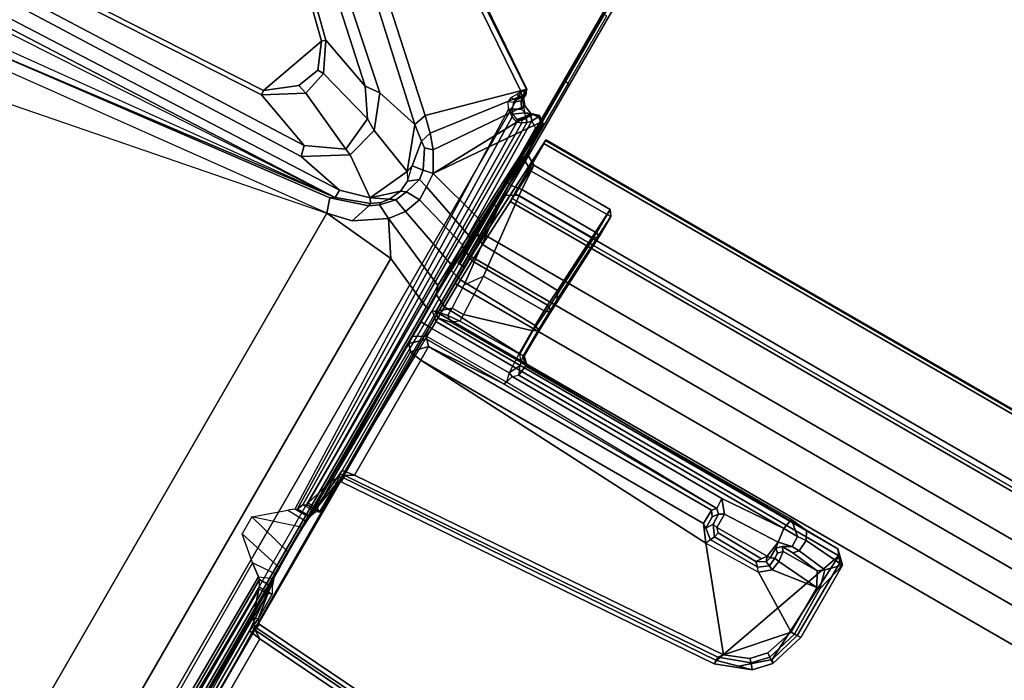
# Model space of a CAD drawing. Units: inches. Extents: x 0 to 68.8, y -54.2 to 0.
# Drawn here: x 19.4 to 26.8, y -13 to -8 of the extents above; entities that cross this region are included whole.
import ezdxf

# ---------------------------------------------------------------- set-up
doc = ezdxf.new("R2010")
doc.units = ezdxf.units.IN
doc.header["$MEASUREMENT"] = 0
for name, color, linetype in [('TABLE-BRACKET', 6, 'Continuous'), ('TABLE-CABLEMGMT', 6, 'Continuous'), ('TABLE-TOPLAM', 6, 'Continuous')]:
    doc.layers.add(name, color=color, linetype=linetype)

msp = doc.modelspace()

# ---------------------------------------------------------------- linework, layer by layer
at = {"layer": 'TABLE-BRACKET'}
for points in [[(18.8806, -2.4697, 27.9932), (11.8829, -14.5899, 27.9932), (13.5856, -15.5746, 27.9934), (20.5847, -3.4519, 27.9934)], [(20.7695, -3.6477, 27.9909), (20.5847, -3.4519, 27.9934), (13.5856, -15.5746, 27.9934), (13.8476, -15.6367, 27.9909)], [(23.2288, -8.5651, 27.8833), (20.8182, -3.6255, 27.9136), (20.7695, -3.6477, 27.9909), (23.2251, -8.567, 27.9572)], [(22.464, -8.7629, 26.5686), (20.8111, -3.647, 27.7743), (20.8182, -3.6255, 27.9136), (23.2288, -8.5651, 27.8833)], [(20.7695, -3.6477, 27.9909), (13.8476, -15.6367, 27.9909), (19.3326, -15.26, 27.9915), (23.1857, -8.5863, 27.9915)], [(22.1218, -8.5934, 26.5579), (20.5443, -3.8552, 27.6183), (20.7537, -3.6494, 27.7016), (22.3865, -8.8304, 26.5032)], [(22.464, -8.7629, 26.5686), (22.3865, -8.8304, 26.5032), (20.7537, -3.6494, 27.7016), (20.8111, -3.647, 27.7743)], [(23.1857, -8.5863, 27.9915), (23.2075, -8.5773, 27.979), (23.2251, -8.567, 27.9572), (20.7695, -3.6477, 27.9909)], [(22.0125, -8.5433, 26.6425), (21.7149, -8.1965, 27.7231), (20.5002, -3.8777, 27.7128), (20.5022, -3.85, 27.6558)], [(20.5443, -3.8552, 27.6183), (22.1218, -8.5934, 26.5579), (22.0125, -8.5433, 26.6425), (20.5022, -3.85, 27.6558)], [(21.6834, -8.2034, 27.745), (21.2455, -8.5757, 27.745), (17.1631, -6.5066, 27.7448), (20.4653, -3.8783, 27.7449)], [(21.6834, -8.2034, 27.745), (20.4653, -3.8783, 27.7449), (20.5002, -3.8777, 27.7128), (21.7149, -8.1965, 27.7231)], [(17.1631, -6.5066, 27.7448), (21.2455, -8.5757, 27.745), (21.2329, -8.6071, 27.7129), (17.1504, -6.5361, 27.7172)], [(16.5173, -6.5638, 26.9869), (21.8194, -9.3248, 26.3877), (21.7854, -9.3814, 26.2856), (16.4934, -6.627, 26.9361)], [(16.9542, -6.6376, 26.9835), (21.5292, -9.0709, 26.4539), (21.8194, -9.3248, 26.3877), (16.5173, -6.5638, 26.9869)], [(21.5292, -9.0709, 26.4539), (16.9542, -6.6376, 26.9835), (16.9984, -6.5888, 27.048), (21.5522, -8.9889, 26.5431)], [(16.9984, -6.5888, 27.048), (17.1504, -6.5361, 27.7172), (21.2329, -8.6071, 27.7129), (21.5522, -8.9889, 26.5431)], [(16.4944, -6.7099, 26.7746), (16.4934, -6.627, 26.9361), (21.7854, -9.3814, 26.2856), (18.5558, -7.9267, 26.5159)], [(19.0699, -8.2266, 26.0993), (16.5474, -6.8087, 26.0999), (16.4944, -6.7099, 26.7746), (21.7854, -9.3814, 26.2856)], [(21.6834, -8.2034, 27.745), (21.6558, -8.4223, 27.7451), (21.5133, -8.5369, 27.7451), (21.2455, -8.5757, 27.745)], [(21.6834, -8.2034, 27.745), (21.7149, -8.1965, 27.7231), (21.698, -8.4474, 27.724), (21.6558, -8.4223, 27.7451)], [(22.0125, -8.5433, 26.6425), (22.0285, -8.7892, 26.5737), (21.698, -8.4474, 27.724), (21.7149, -8.1965, 27.7231)], [(21.7244, -9.4972, 25.9952), (19.0365, -8.3051, 25.9987), (19.0699, -8.2266, 26.0993), (21.7471, -9.3833, 26.0998)], [(19.0699, -8.2266, 26.0993), (21.7854, -9.3814, 26.2856), (21.7471, -9.3833, 26.0998), (19.0699, -8.2266, 26.0993)], [(19.0365, -8.3051, 25.9987), (19.2233, -8.5007, 25.9954), (19.2889, -8.661, 25.9951), (21.7244, -9.4972, 25.9952)], [(21.5133, -8.5369, 27.7451), (21.6558, -8.4223, 27.7451), (21.698, -8.4474, 27.724), (21.5648, -8.5956, 27.7222)], [(21.8655, -9.0176, 26.4963), (21.5648, -8.5956, 27.7222), (21.698, -8.4474, 27.724), (22.0285, -8.7892, 26.5737)], [(23.2291, -8.8181, 27.9951), (23.1857, -8.5863, 27.9915), (19.3326, -15.26, 27.9915), (19.5722, -15.1519, 27.9951)], [(21.5133, -8.5369, 27.7451), (21.5648, -8.5956, 27.7222), (21.2329, -8.6071, 27.7129), (21.2455, -8.5757, 27.745)], [(21.8655, -9.0176, 26.4963), (21.5522, -8.9889, 26.5431), (21.2329, -8.6071, 27.7129), (21.5648, -8.5956, 27.7222)], [(22.0788, -8.8761, 26.4938), (22.0285, -8.7892, 26.5737), (22.0125, -8.5433, 26.6425), (22.1218, -8.5934, 26.5579)], [(22.3865, -8.8304, 26.5032), (22.329, -9.1851, 26.4171), (22.0788, -8.8761, 26.4938), (22.1218, -8.5934, 26.5579)], [(22.5011, -8.8969, 26.5284), (22.464, -8.7629, 26.5686), (23.2288, -8.5651, 27.8833), (23.2009, -8.6106, 27.8082)], [(23.1857, -8.5863, 27.9915), (23.155, -8.6039, 27.9827), (23.1629, -8.6215, 27.9704), (23.1891, -8.6205, 27.9729)], [(23.1891, -8.6205, 27.9729), (23.2098, -8.614, 27.9572), (23.2075, -8.5773, 27.979), (23.1857, -8.5863, 27.9915)], [(23.2009, -8.6106, 27.8082), (23.2288, -8.5651, 27.8833), (23.2165, -8.6145, 27.8821), (23.1866, -8.653, 27.8393)], [(23.2221, -8.6099, 27.9359), (23.2251, -8.567, 27.9572), (23.2075, -8.5773, 27.979), (23.2098, -8.614, 27.9572)], [(23.2251, -8.567, 27.9572), (23.2221, -8.6099, 27.9359), (23.2165, -8.6145, 27.8821), (23.2288, -8.5651, 27.8833)], [(21.7244, -9.4972, 25.9952), (19.4081, -13.5093, 25.9952), (17.4661, -11.8182, 25.9951), (19.2889, -8.661, 25.9951)], [(22.5011, -8.8969, 26.5284), (23.2009, -8.6106, 27.8082), (23.2138, -8.6904, 27.7764), (22.5231, -9.0214, 26.4739)], [(23.1426, -8.651, 27.8854), (23.1088, -8.6289, 27.8991), (23.0894, -8.659, 27.8476), (23.1289, -8.6628, 27.8657)], [(23.0894, -8.659, 27.8476), (23.1289, -8.6628, 27.8657), (23.1189, -8.7165, 27.8226), (23.0911, -8.7165, 27.8076)], [(23.155, -8.6039, 27.9827), (23.1629, -8.6215, 27.9704), (23.1426, -8.651, 27.8854), (23.1088, -8.6289, 27.8991)], [(23.1289, -8.6628, 27.8657), (23.1189, -8.7165, 27.8226), (23.1884, -8.7163, 27.8179), (23.1866, -8.653, 27.8393)], [(23.1289, -8.6628, 27.8657), (23.1866, -8.653, 27.8393), (23.2165, -8.6145, 27.8821), (23.1426, -8.651, 27.8854)], [(23.2098, -8.614, 27.9572), (23.1426, -8.651, 27.8854), (23.2165, -8.6145, 27.8821), (23.2221, -8.6099, 27.9359)], [(23.1426, -8.651, 27.8854), (23.2098, -8.614, 27.9572), (23.1891, -8.6205, 27.9729), (23.1629, -8.6215, 27.9704)], [(23.2009, -8.6106, 27.8082), (23.1866, -8.653, 27.8393), (23.1884, -8.7163, 27.8179), (23.2138, -8.6904, 27.7764)], [(21.4831, -11.726, 26.5486), (21.5021, -11.7231, 26.6177), (23.1182, -8.7746, 27.8047), (23.0911, -8.7165, 27.8076)], [(22.5227, -9.1992, 26.3693), (22.5231, -9.0214, 26.4739), (23.2138, -8.6904, 27.7764), (23.2587, -8.7494, 27.7952)], [(23.1189, -8.7165, 27.8226), (23.0911, -8.7165, 27.8076), (23.1182, -8.7746, 27.8047), (23.1206, -8.7525, 27.8138)], [(23.1206, -8.7525, 27.8138), (23.2175, -8.744, 27.83), (23.1884, -8.7163, 27.8179), (23.1189, -8.7165, 27.8226)], [(23.1206, -8.7525, 27.8138), (23.154, -8.7927, 27.8336), (23.2632, -8.7552, 27.8768), (23.2175, -8.744, 27.83)], [(23.2587, -8.7494, 27.7952), (23.2138, -8.6904, 27.7764), (23.1884, -8.7163, 27.8179), (23.2175, -8.744, 27.83)], [(23.2587, -8.7494, 27.7952), (23.2175, -8.744, 27.83), (23.2632, -8.7552, 27.8768), (23.324, -8.7635, 27.879)], [(21.5428, -11.6938, 27.1631), (23.1546, -8.8147, 27.8305), (23.1182, -8.7746, 27.8047), (21.5021, -11.7231, 26.6177)], [(21.5428, -11.6938, 27.1631), (21.5756, -11.6924, 27.9796), (23.1901, -8.8175, 27.9027), (23.1546, -8.8147, 27.8305)], [(21.5839, -11.6793, 27.9947), (23.2291, -8.8181, 27.9951), (23.1901, -8.8175, 27.9027), (21.5756, -11.6924, 27.9796)], [(23.2674, -8.8025, 27.9951), (23.2291, -8.8181, 27.9951), (21.5839, -11.6793, 27.9947), (21.7671, -11.5064, 27.9951)], [(21.7671, -11.5064, 27.9951), (22.5156, -10.2341, 27.9936), (23.2952, -8.8583, 27.9951), (23.2674, -8.8025, 27.9951)], [(22.0788, -8.8761, 26.4938), (21.8992, -9.0603, 26.4533), (21.8655, -9.0176, 26.4963), (22.0285, -8.7892, 26.5737)], [(22.4349, -8.957, 26.4622), (22.3865, -8.8304, 26.5032), (22.464, -8.7629, 26.5686), (22.5011, -8.8969, 26.5284)], [(22.5227, -9.1992, 26.3693), (23.2587, -8.7494, 27.7952), (23.324, -8.7635, 27.879), (23.3447, -8.8074, 27.8755)], [(23.3447, -8.8074, 27.8755), (22.87, -9.5441, 26.6267), (22.5227, -9.1992, 26.3693)], [(22.8741, -9.5654, 26.6367), (22.87, -9.5441, 26.6267), (23.3447, -8.8074, 27.8755), (23.3529, -8.8245, 27.8936)], [(23.1182, -8.7746, 27.8047), (23.1206, -8.7525, 27.8138), (23.154, -8.7927, 27.8336), (23.1546, -8.8147, 27.8305)], [(23.192, -8.8003, 27.8934), (23.2714, -8.7565, 27.9561), (23.2632, -8.7552, 27.8768), (23.154, -8.7927, 27.8336)], [(23.154, -8.7927, 27.8336), (23.1546, -8.8147, 27.8305), (23.1901, -8.8175, 27.9027), (23.192, -8.8003, 27.8934)], [(23.1901, -8.8175, 27.9027), (23.192, -8.8003, 27.8934), (23.2272, -8.7806, 27.9676), (23.2291, -8.8181, 27.9951)], [(23.2272, -8.7806, 27.9676), (23.258, -8.7652, 27.9677), (23.2714, -8.7565, 27.9561), (23.192, -8.8003, 27.8934)], [(23.2291, -8.8181, 27.9951), (23.2674, -8.8025, 27.9951), (23.258, -8.7652, 27.9677), (23.2272, -8.7806, 27.9676)], [(23.3168, -8.773, 27.97), (23.2714, -8.7565, 27.9561), (23.258, -8.7652, 27.9677), (23.2674, -8.8025, 27.9951)], [(23.3168, -8.773, 27.97), (23.324, -8.7635, 27.879), (23.2632, -8.7552, 27.8768), (23.2714, -8.7565, 27.9561)], [(23.2674, -8.8025, 27.9951), (23.2952, -8.8583, 27.9951), (23.3334, -8.8146, 27.9732), (23.3168, -8.773, 27.97)], [(23.2952, -8.8583, 27.9951), (23.3292, -8.874, 27.9688), (23.3334, -8.8146, 27.9732), (23.2952, -8.8583, 27.9951)], [(23.3168, -8.773, 27.97), (23.3334, -8.8146, 27.9732), (23.3447, -8.8074, 27.8755), (23.324, -8.7635, 27.879)], [(23.3447, -8.8074, 27.8755), (23.3334, -8.8146, 27.9732), (23.3292, -8.874, 27.9688), (23.3529, -8.8245, 27.8936)], [(22.0507, -9.3839, 26.3716), (21.8992, -9.0603, 26.4533), (22.0788, -8.8761, 26.4938), (22.329, -9.1851, 26.4171)], [(22.3865, -8.8304, 26.5032), (22.4349, -8.957, 26.4622), (22.3665, -9.1429, 26.4062), (22.329, -9.1851, 26.4171)], [(22.5156, -10.2341, 27.9936), (22.5448, -10.2386, 27.9652), (23.1341, -9.2133, 27.971), (23.2952, -8.8583, 27.9951)], [(23.2293, -9.048, 27.7333), (22.8431, -9.6349, 26.7137), (22.8741, -9.5654, 26.6367), (23.3529, -8.8245, 27.8936)], [(23.0961, -9.2862, 27.9515), (23.2117, -9.0999, 27.9096), (23.3292, -8.874, 27.9688), (23.1341, -9.2133, 27.971)], [(23.1341, -9.2133, 27.971), (23.3292, -8.874, 27.9688), (23.2952, -8.8583, 27.9951)], [(23.2117, -9.0999, 27.9096), (23.2293, -9.048, 27.7333), (23.3529, -8.8245, 27.8936), (23.3292, -8.874, 27.9688)], [(22.4593, -9.0078, 26.4439), (22.4493, -9.1749, 26.3494), (22.3665, -9.1429, 26.4062), (22.4349, -8.957, 26.4622)], [(22.4349, -8.957, 26.4622), (22.5011, -8.8969, 26.5284), (22.5231, -9.0214, 26.4739), (22.4593, -9.0078, 26.4439)], [(21.5292, -9.0709, 26.4539), (21.5522, -8.9889, 26.5431), (21.8655, -9.0176, 26.4963), (21.8992, -9.0603, 26.4533)], [(22.4493, -9.1749, 26.3494), (22.4593, -9.0078, 26.4439), (22.5231, -9.0214, 26.4739), (22.5227, -9.1992, 26.3693)], [(22.0507, -9.3839, 26.3716), (21.8194, -9.3248, 26.3877), (21.5292, -9.0709, 26.4539), (21.8992, -9.0603, 26.4533)], [(22.8431, -9.6349, 26.7137), (23.2293, -9.048, 27.7333), (23.2813, -9.1383, 27.7642), (22.8946, -9.7346, 26.751)], [(23.2117, -9.0999, 27.9096), (23.0961, -9.2862, 27.9515), (23.1901, -9.3203, 27.8573), (23.2618, -9.1812, 27.8579)], [(23.2117, -9.0999, 27.9096), (23.2618, -9.1812, 27.8579), (23.2813, -9.1383, 27.7642), (23.2293, -9.048, 27.7333)], [(22.329, -9.1851, 26.4171), (22.3295, -9.2575, 26.3537), (22.2779, -9.334, 26.3189), (22.0507, -9.3839, 26.3716)], [(22.3665, -9.1429, 26.4062), (22.329, -9.1851, 26.4171), (22.3295, -9.2575, 26.3537)], [(22.4221, -9.2445, 26.3016), (22.3295, -9.2575, 26.3537), (22.3665, -9.1429, 26.4062), (22.4493, -9.1749, 26.3494)], [(22.4493, -9.1749, 26.3494), (22.5227, -9.1992, 26.3693), (22.4729, -9.3014, 26.2807), (22.4221, -9.2445, 26.3016)], [(23.4605, -10.0808, 26.7282), (22.8946, -9.7346, 26.751), (23.2813, -9.1383, 27.7642), (23.8553, -9.4705, 27.7644)], [(23.833, -9.5091, 27.8567), (23.2618, -9.1812, 27.8579), (23.1901, -9.3203, 27.8573), (23.7538, -9.6457, 27.8569)], [(23.833, -9.5091, 27.8567), (23.8553, -9.4705, 27.7644), (23.2813, -9.1383, 27.7642), (23.2618, -9.1812, 27.8579)], [(22.4221, -9.2445, 26.3016), (22.3221, -9.3387, 26.2298), (22.2779, -9.334, 26.3189), (22.3295, -9.2575, 26.3537)], [(22.3221, -9.3387, 26.2298), (22.4221, -9.2445, 26.3016), (22.4729, -9.3014, 26.2807), (22.4209, -9.398, 26.2113)], [(22.4729, -9.3014, 26.2807), (22.5227, -9.1992, 26.3693), (22.87, -9.5441, 26.6267), (22.7927, -9.6658, 26.4718)], [(23.0961, -9.2862, 27.9515), (23.1341, -9.2133, 27.971), (22.5448, -10.2386, 27.9652), (23.0559, -9.3624, 27.9089)], [(22.0521, -9.4267, 26.2914), (21.7854, -9.3814, 26.2856), (21.8194, -9.3248, 26.3877), (22.0507, -9.3839, 26.3716)], [(22.0507, -9.3839, 26.3716), (22.2779, -9.334, 26.3189), (22.1947, -9.3937, 26.3079), (22.0507, -9.3839, 26.3716)], [(22.2426, -9.3978, 26.1755), (22.1947, -9.3937, 26.3079), (22.2779, -9.334, 26.3189), (22.3221, -9.3387, 26.2298)], [(22.4729, -9.3014, 26.2807), (22.7927, -9.6658, 26.4718), (22.7448, -9.7361, 26.3997), (22.4209, -9.398, 26.2113)], [(23.0559, -9.3624, 27.9089), (23.1703, -9.3648, 27.8321), (23.1901, -9.3203, 27.8573), (23.0961, -9.2862, 27.9515)], [(23.7303, -9.6863, 27.8335), (23.7538, -9.6457, 27.8569), (23.1901, -9.3203, 27.8573), (23.1703, -9.3648, 27.8321)], [(21.7244, -9.4972, 25.9952), (21.7471, -9.3833, 26.0998), (22.0389, -9.4439, 26.1388), (21.9138, -9.555, 26.0098)], [(22.0521, -9.4267, 26.2914), (22.0389, -9.4439, 26.1388), (21.7471, -9.3833, 26.0998), (21.7854, -9.3814, 26.2856)], [(22.0521, -9.4267, 26.2914), (22.0507, -9.3839, 26.3716), (22.1947, -9.3937, 26.3079), (22.1287, -9.4173, 26.3059)], [(22.2426, -9.3978, 26.1755), (22.1195, -9.4366, 26.1447), (22.1287, -9.4173, 26.3059), (22.1947, -9.3937, 26.3079)], [(22.1195, -9.4366, 26.1447), (22.2426, -9.3978, 26.1755), (22.3153, -9.4851, 26.1333), (22.1881, -9.5378, 26.0739)], [(22.3221, -9.3387, 26.2298), (22.4209, -9.398, 26.2113), (22.3153, -9.4851, 26.1333), (22.2426, -9.3978, 26.1755)], [(22.3153, -9.4851, 26.1333), (22.4209, -9.398, 26.2113), (22.7448, -9.7361, 26.3997), (22.6572, -9.8812, 26.3118)], [(22.7566, -10.0384, 26.8803), (23.0559, -9.3624, 27.9089), (22.5448, -10.2386, 27.9652), (22.6673, -10.2131, 26.7566)], [(22.9032, -9.9715, 26.8915), (23.1703, -9.3648, 27.8321), (23.0559, -9.3624, 27.9089), (22.7566, -10.0384, 26.8803)], [(23.7303, -9.6863, 27.8335), (23.1703, -9.3648, 27.8321), (22.9032, -9.9715, 26.8915), (23.3718, -10.2417, 26.891)], [(22.1881, -9.5378, 26.0739), (21.9138, -9.555, 26.0098), (22.0389, -9.4439, 26.1388), (22.1195, -9.4366, 26.1447)], [(22.0389, -9.4439, 26.1388), (22.0521, -9.4267, 26.2914), (22.1287, -9.4173, 26.3059), (22.1195, -9.4366, 26.1447)], [(22.3153, -9.4851, 26.1333), (22.6572, -9.8812, 26.3118), (22.5584, -10.0425, 26.2565), (22.1881, -9.5378, 26.0739)], [(23.8611, -9.5243, 27.8257), (23.4572, -10.1483, 26.7135), (23.4605, -10.0808, 26.7282), (23.8553, -9.4705, 27.7644)], [(23.8553, -9.4705, 27.7644), (23.833, -9.5091, 27.8567), (23.8611, -9.5243, 27.8257)], [(21.7244, -9.4972, 25.9952), (22.2039, -9.8396, 26.1007), (19.9443, -13.7534, 26.1007), (19.4081, -13.5093, 25.9952)], [(22.1881, -9.5378, 26.0739), (22.2039, -9.8396, 26.1007), (21.7244, -9.4972, 25.9952), (21.9138, -9.555, 26.0098)], [(22.2039, -9.8396, 26.1007), (22.1881, -9.5378, 26.0739), (22.5584, -10.0425, 26.2565), (22.4715, -10.2051, 26.244)], [(22.7927, -9.6658, 26.4718), (22.8025, -9.6795, 26.4872), (22.8741, -9.5654, 26.6367), (22.87, -9.5441, 26.6267)], [(23.8611, -9.5243, 27.8257), (23.7742, -9.6745, 27.8241), (23.4134, -10.2342, 26.8719), (23.4572, -10.1483, 26.7135)], [(23.833, -9.5091, 27.8567), (23.7538, -9.6457, 27.8569), (23.7742, -9.6745, 27.8241), (23.8611, -9.5243, 27.8257)], [(22.7589, -9.7684, 26.5465), (22.8025, -9.6795, 26.4872), (22.8741, -9.5654, 26.6367), (22.8431, -9.6349, 26.7137)], [(22.7589, -9.7684, 26.5465), (22.6602, -9.9308, 26.4285), (22.752, -9.7639, 26.4222), (22.8025, -9.6795, 26.4872)], [(22.752, -9.7639, 26.4222), (22.7448, -9.7361, 26.3997), (22.7927, -9.6658, 26.4718), (22.8025, -9.6795, 26.4872)], [(22.8431, -9.6349, 26.7137), (22.8946, -9.7346, 26.751), (22.8169, -9.8576, 26.6027), (22.7589, -9.7684, 26.5465)], [(23.7303, -9.6863, 27.8335), (23.3718, -10.2417, 26.891), (23.4134, -10.2342, 26.8719), (23.7742, -9.6745, 27.8241)], [(23.7303, -9.6863, 27.8335), (23.7742, -9.6745, 27.8241), (23.7538, -9.6457, 27.8569), (23.7303, -9.6863, 27.8335)], [(22.6572, -9.8812, 26.3118), (22.6703, -9.9008, 26.3417), (22.752, -9.7639, 26.4222), (22.7448, -9.7361, 26.3997)], [(22.6602, -9.9308, 26.4285), (22.6703, -9.9008, 26.3417), (22.752, -9.7639, 26.4222), (22.6602, -9.9308, 26.4285)], [(22.6602, -9.9308, 26.4285), (22.7589, -9.7684, 26.5465), (22.8169, -9.8576, 26.6027), (22.7307, -10.0001, 26.4946)], [(22.8946, -9.7346, 26.751), (23.4605, -10.0808, 26.7282), (23.3831, -10.1918, 26.5973), (22.8169, -9.8576, 26.6027)], [(22.2039, -9.8396, 26.1007), (22.4715, -10.2051, 26.244), (20.3946, -13.8024, 26.244), (19.9443, -13.7534, 26.1007)], [(22.5492, -10.1051, 26.2677), (22.5584, -10.0425, 26.2565), (22.6572, -9.8812, 26.3118), (22.6703, -9.9008, 26.3417)], [(22.5492, -10.1051, 26.2677), (22.5497, -10.112, 26.3458), (22.6602, -9.9308, 26.4285), (22.6703, -9.9008, 26.3417)], [(22.8169, -9.8576, 26.6027), (23.3831, -10.1918, 26.5973), (23.291, -10.3443, 26.4907), (22.7307, -10.0001, 26.4946)], [(22.5497, -10.112, 26.3458), (22.6602, -9.9308, 26.4285), (22.7307, -10.0001, 26.4946), (22.6097, -10.2044, 26.4206)], [(22.6097, -10.2044, 26.4206), (22.7307, -10.0001, 26.4946), (23.291, -10.3443, 26.4907), (23.1723, -10.5536, 26.4172)], [(22.6673, -10.2131, 26.7566), (22.7566, -10.0384, 26.8803), (22.9032, -9.9715, 26.8915), (22.7518, -10.2603, 26.6789)], [(22.9032, -9.9715, 26.8915), (22.7518, -10.2603, 26.6789), (23.2751, -10.3848, 26.7449), (23.3718, -10.2417, 26.891)], [(22.5492, -10.1051, 26.2677), (22.4895, -10.2092, 26.2688), (22.4715, -10.2051, 26.244), (22.5584, -10.0425, 26.2565)], [(22.4343, -10.3158, 26.3317), (22.4895, -10.2092, 26.2688), (22.5492, -10.1051, 26.2677), (22.5497, -10.112, 26.3458)], [(22.5497, -10.112, 26.3458), (22.6097, -10.2044, 26.4206), (22.5146, -10.3656, 26.4027), (22.4343, -10.3158, 26.3317)], [(23.4134, -10.2342, 26.8719), (23.3222, -10.3811, 26.7165), (23.4065, -10.2288, 26.6162), (23.4572, -10.1483, 26.7135)], [(23.4065, -10.2288, 26.6162), (23.3831, -10.1918, 26.5973), (23.4605, -10.0808, 26.7282), (23.4572, -10.1483, 26.7135)], [(22.4715, -10.2051, 26.244), (22.4895, -10.2092, 26.2688), (20.4071, -13.8159, 26.2688), (20.3946, -13.8024, 26.244)], [(20.4071, -13.8159, 26.2688), (22.4895, -10.2092, 26.2688), (22.4343, -10.3158, 26.3317), (20.4718, -13.7148, 26.3317)], [(22.6097, -10.2044, 26.4206), (23.1723, -10.5536, 26.4172), (23.0954, -10.7009, 26.4027), (22.5146, -10.3656, 26.4027)], [(22.6354, -10.2684, 26.7554), (22.6673, -10.2131, 26.7566), (22.6673, -10.2131, 26.7566), (22.5448, -10.2386, 27.9652)], [(22.6354, -10.2684, 26.7554), (22.6673, -10.2131, 26.7566), (22.7518, -10.2603, 26.6789), (22.7244, -10.3102, 26.664)], [(23.3178, -10.3753, 26.5149), (23.291, -10.3443, 26.4907), (23.3831, -10.1918, 26.5973), (23.4065, -10.2288, 26.6162)], [(22.5447, -10.3138, 27.9944), (21.8335, -11.4815, 27.9951), (21.7671, -11.5064, 27.9951), (22.5156, -10.2341, 27.9936)], [(22.5156, -10.2341, 27.9936), (22.5447, -10.3138, 27.9944), (22.5596, -10.2871, 27.9626), (22.5448, -10.2386, 27.9652)], [(25.5773, -12.0778, 27.9949), (25.5688, -12.0242, 27.9624), (22.5596, -10.2871, 27.9626), (22.5447, -10.3138, 27.9944)], [(22.5448, -10.2386, 27.9652), (22.5596, -10.2871, 27.9626), (22.658, -10.3184, 26.7227), (22.6354, -10.2684, 26.7554)], [(23.1858, -10.6227, 26.6882), (22.658, -10.3184, 26.7227), (22.5596, -10.2871, 27.9626), (25.5688, -12.0242, 27.9624)], [(22.658, -10.3184, 26.7227), (22.6354, -10.2684, 26.7554), (22.7244, -10.3102, 26.664), (22.658, -10.3184, 26.7227)], [(22.7518, -10.2603, 26.6789), (22.7244, -10.3102, 26.664), (23.1769, -10.5597, 26.6647), (23.2751, -10.3848, 26.7449)], [(23.3222, -10.3811, 26.7165), (23.2084, -10.572, 26.6324), (23.3178, -10.3753, 26.5149), (23.4065, -10.2288, 26.6162)], [(23.4134, -10.2342, 26.8719), (23.3718, -10.2417, 26.891), (23.2751, -10.3848, 26.7449), (23.3222, -10.3811, 26.7165)], [(21.4723, -11.9793, 26.3808), (21.459, -12.0031, 26.3318), (22.4343, -10.3158, 26.3317), (22.3675, -10.4269, 26.3533)], [(25.5773, -12.0778, 27.9949), (22.5447, -10.3138, 27.9944), (21.8335, -11.4815, 27.9951), (24.6574, -12.8636, 27.9946)], [(22.5146, -10.3656, 26.4027), (22.4714, -10.4246, 26.4381), (22.3675, -10.4269, 26.3533), (22.4343, -10.3158, 26.3317)], [(23.077, -10.7689, 26.4333), (22.4714, -10.4246, 26.4381), (22.5146, -10.3656, 26.4027), (23.0954, -10.7009, 26.4027)], [(22.7244, -10.3102, 26.664), (22.658, -10.3184, 26.7227), (23.1858, -10.6227, 26.6882), (23.1769, -10.5597, 26.6647)], [(23.2012, -10.5741, 26.4589), (23.1723, -10.5536, 26.4172), (23.291, -10.3443, 26.4907), (23.3178, -10.3753, 26.5149)], [(23.2012, -10.5741, 26.4589), (23.3178, -10.3753, 26.5149), (23.2084, -10.572, 26.6324)], [(22.3675, -10.4269, 26.3533), (21.5696, -11.8175, 26.4761), (21.5403, -11.8646, 26.4224), (21.4723, -11.9793, 26.3808)], [(22.3675, -10.4269, 26.3533), (22.3414, -10.4793, 26.4554), (21.5893, -11.7881, 26.5436), (21.5696, -11.8175, 26.4761)], [(22.4751, -10.4467, 26.4882), (22.3414, -10.4793, 26.4554), (22.3675, -10.4269, 26.3533), (22.4714, -10.4246, 26.4381)], [(22.4751, -10.4467, 26.4882), (22.4899, -10.5019, 27.6449), (22.3539, -10.5418, 27.6611), (22.3414, -10.4793, 26.4554)], [(22.4751, -10.4467, 26.4882), (23.0562, -10.7822, 26.4874), (23.077, -10.7689, 26.4333), (22.4714, -10.4246, 26.4381)], [(22.4899, -10.5019, 27.6449), (22.4751, -10.4467, 26.4882), (23.0562, -10.7822, 26.4874)], [(23.3222, -10.3811, 26.7165), (23.2751, -10.3848, 26.7449), (23.1769, -10.5597, 26.6647), (23.2084, -10.572, 26.6324)], [(21.5893, -11.7881, 26.5436), (22.3414, -10.4793, 26.4554), (22.3539, -10.5418, 27.6611), (21.839, -11.4339, 27.6661)], [(22.4899, -10.5019, 27.6449), (22.4314, -10.6045, 27.7589), (22.3539, -10.5418, 27.6611)], [(24.5574, -11.8328, 27.7582), (22.4314, -10.6045, 27.7589), (22.4899, -10.5019, 27.6449), (24.6198, -11.7328, 27.6465)], [(23.0562, -10.7822, 26.4874), (24.6588, -11.7206, 26.7998), (24.6198, -11.7328, 27.6465), (22.4899, -10.5019, 27.6449)], [(22.4314, -10.6045, 27.7589), (21.9308, -11.47, 27.7589), (21.839, -11.4339, 27.6661), (22.3539, -10.5418, 27.6611)], [(23.0954, -10.7009, 26.4027), (23.1787, -10.6453, 26.4215), (23.2012, -10.5741, 26.4589), (23.1723, -10.5536, 26.4172)], [(23.2012, -10.5741, 26.4589), (23.2186, -10.6494, 26.4729), (23.1696, -10.7162, 26.4104), (23.1787, -10.6453, 26.4215)], [(23.1858, -10.6227, 26.6882), (23.1769, -10.5597, 26.6647), (23.2084, -10.572, 26.6324), (23.2313, -10.6483, 26.656)], [(23.2084, -10.572, 26.6324), (23.2313, -10.6483, 26.656), (23.2186, -10.6494, 26.4729), (23.2012, -10.5741, 26.4589)], [(22.4314, -10.6045, 27.7589), (24.5763, -11.9812, 27.7589), (24.7087, -12.8213, 27.7589), (21.9308, -11.47, 27.7589)], [(24.5574, -11.8328, 27.7582), (24.5763, -11.9812, 27.7589), (22.4314, -10.6045, 27.7589), (24.5574, -11.8328, 27.7582)], [(23.1696, -10.7162, 26.4104), (23.1787, -10.6453, 26.4215), (23.0954, -10.7009, 26.4027), (23.1184, -10.7284, 26.4052)], [(23.2186, -10.6494, 26.4729), (25.2217, -11.8047, 26.8836), (25.1644, -11.8705, 26.8085), (23.1696, -10.7162, 26.4104)], [(23.2313, -10.6483, 26.656), (23.1858, -10.6227, 26.6882), (25.5688, -12.0242, 27.9624), (25.3333, -11.8872, 26.9803)], [(23.2313, -10.6483, 26.656), (25.3333, -11.8872, 26.9803), (25.2217, -11.8047, 26.8836), (23.2186, -10.6494, 26.4729)], [(23.0954, -10.7009, 26.4027), (23.077, -10.7689, 26.4333), (23.1184, -10.7284, 26.4052), (23.0954, -10.7009, 26.4027)], [(23.1184, -10.7284, 26.4052), (24.6966, -11.6447, 26.7192), (24.6588, -11.7206, 26.7998), (23.077, -10.7689, 26.4333)], [(23.1184, -10.7284, 26.4052), (23.1696, -10.7162, 26.4104), (25.1644, -11.8705, 26.8085), (24.6966, -11.6447, 26.7192)], [(24.6588, -11.7206, 26.7998), (23.077, -10.7689, 26.4333), (23.0562, -10.7822, 26.4874), (24.6588, -11.7206, 26.7998)], [(21.5893, -11.7881, 26.5436), (21.839, -11.4339, 27.6661), (21.8249, -11.4627, 27.7131), (21.7937, -11.5348, 27.9511)], [(21.8335, -11.4815, 27.9951), (21.8317, -11.52, 27.9432), (21.7937, -11.5348, 27.9511), (21.7671, -11.5064, 27.9951)], [(21.7937, -11.5348, 27.9511), (21.8249, -11.4627, 27.7131), (21.8579, -11.4723, 27.7838), (21.8317, -11.52, 27.9432)], [(21.839, -11.4339, 27.6661), (21.9308, -11.47, 27.7589), (21.8579, -11.4723, 27.7838), (21.8249, -11.4627, 27.7131)], [(24.6395, -12.8905, 27.9514), (21.8317, -11.52, 27.9432), (21.8579, -11.4723, 27.7838), (24.6661, -12.8383, 27.7774)], [(24.6395, -12.8905, 27.9514), (24.6574, -12.8636, 27.9946), (21.8335, -11.4815, 27.9951), (21.8317, -11.52, 27.9432)], [(24.7087, -12.8213, 27.7589), (24.6661, -12.8383, 27.7774), (21.8579, -11.4723, 27.7838), (21.9308, -11.47, 27.7589)], [(21.6498, -11.72, 27.9941), (21.7671, -11.5064, 27.9951), (21.5839, -11.6793, 27.9947)], [(21.5893, -11.7881, 26.5436), (21.7937, -11.5348, 27.9511), (21.6692, -11.7474, 27.9619), (21.638, -11.7469, 27.1623)], [(21.7937, -11.5348, 27.9511), (21.7671, -11.5064, 27.9951), (21.6498, -11.72, 27.9941), (21.6692, -11.7474, 27.9619)], [(21.638, -11.7469, 27.1623), (21.5428, -11.6938, 27.1631), (21.5021, -11.7231, 26.6177), (21.5976, -11.7789, 26.6174)], [(21.5756, -11.6924, 27.9796), (21.6692, -11.7474, 27.9619), (21.638, -11.7469, 27.1623), (21.5428, -11.6938, 27.1631)], [(21.6498, -11.72, 27.9941), (21.6692, -11.7474, 27.9619), (21.5756, -11.6924, 27.9796), (21.5839, -11.6793, 27.9947)], [(24.6966, -11.6447, 26.7192), (24.7173, -11.7634, 26.7326), (24.6703, -11.7633, 26.806), (24.6588, -11.7206, 26.7998)], [(25.1644, -11.8705, 26.8085), (25.1201, -11.974, 26.8111), (24.7173, -11.7634, 26.7326), (24.6966, -11.6447, 26.7192)], [(21.4296, -11.7334, 26.4833), (21.5696, -11.8175, 26.4761), (21.5403, -11.8646, 26.4224), (21.1586, -11.7845, 26.3807)], [(21.5893, -11.7881, 26.5436), (21.4831, -11.726, 26.5486), (21.4296, -11.7334, 26.4833), (21.5696, -11.8175, 26.4761)], [(21.5021, -11.7231, 26.6177), (21.5976, -11.7789, 26.6174), (21.5893, -11.7881, 26.5436), (21.4831, -11.726, 26.5486)], [(24.6198, -11.7328, 27.6465), (24.6246, -11.783, 27.6761), (24.5763, -11.8679, 27.724), (24.5574, -11.8328, 27.7582)], [(24.6703, -11.7633, 26.806), (24.6302, -11.8378, 26.764), (24.5763, -11.8679, 27.724), (24.6246, -11.783, 27.6761)], [(24.6198, -11.7328, 27.6465), (24.6588, -11.7206, 26.7998), (24.6703, -11.7633, 26.806), (24.6246, -11.783, 27.6761)], [(24.6703, -11.7633, 26.806), (24.7173, -11.7634, 26.7326), (24.6594, -11.8642, 26.733), (24.6302, -11.8378, 26.764)], [(24.6594, -11.8642, 26.733), (24.7173, -11.7634, 26.7326), (25.1201, -11.974, 26.8111), (25.0386, -12.0784, 26.8082)], [(21.0855, -11.9126, 26.3809), (21.3661, -12.1662, 26.4224), (21.4315, -12.0499, 26.3808), (21.1586, -11.7845, 26.3807)], [(21.1586, -11.7845, 26.3807), (21.4315, -12.0499, 26.3808), (21.4723, -11.9793, 26.3808), (21.5403, -11.8646, 26.4224)], [(24.5763, -11.8679, 27.724), (24.6107, -11.9571, 27.7278), (24.5763, -11.9812, 27.7589), (24.5574, -11.8328, 27.7582)], [(24.6107, -11.9571, 27.7278), (24.5763, -11.8679, 27.724), (24.6302, -11.8378, 26.764), (24.6425, -11.9343, 26.7753)], [(24.6688, -11.9027, 26.7372), (24.6425, -11.9343, 26.7753), (24.6302, -11.8378, 26.764), (24.6594, -11.8642, 26.733)], [(25.1644, -11.8705, 26.8085), (25.2217, -11.8047, 26.8836), (25.2671, -11.932, 26.8668)], [(25.3333, -11.8872, 26.9803), (25.3312, -11.9616, 26.9687), (25.2671, -11.932, 26.8668), (25.2217, -11.8047, 26.8836)], [(21.34, -12.2151, 26.4761), (21.1646, -12.1308, 26.4519), (21.0855, -11.9126, 26.3809), (21.3661, -12.1662, 26.4224)], [(24.6425, -11.9343, 26.7753), (24.6688, -11.9027, 26.7372), (24.9953, -12.0989, 26.8032), (24.9532, -12.1184, 26.8303)], [(24.6594, -11.8642, 26.733), (25.0386, -12.0784, 26.8082), (24.9953, -12.0989, 26.8032), (24.6688, -11.9027, 26.7372)], [(25.1644, -11.8705, 26.8085), (25.2671, -11.932, 26.8668), (25.226, -12.0058, 26.8676), (25.1201, -11.974, 26.8111)], [(25.5688, -12.0242, 27.9624), (25.6039, -12.1462, 27.9428), (25.3312, -11.9616, 26.9687), (25.3333, -11.8872, 26.9803)], [(21.4455, -12.0266, 26.3318), (21.459, -12.0031, 26.3318), (21.4723, -11.9793, 26.3808), (21.4315, -12.0499, 26.3808)], [(24.9653, -12.1615, 27.7209), (24.6107, -11.9571, 27.7278), (24.5763, -11.9812, 27.7589), (24.972, -12.2007, 27.7584)], [(24.5763, -11.9812, 27.7589), (24.972, -12.2007, 27.7584), (25.2178, -12.6525, 27.7596), (24.7087, -12.8213, 27.7589)], [(24.6425, -11.9343, 26.7753), (24.9532, -12.1184, 26.8303), (24.9653, -12.1615, 27.7209), (24.6107, -11.9571, 27.7278)], [(25.1029, -12.0181, 26.8365), (25.0609, -12.091, 26.8373), (25.0386, -12.0784, 26.8082), (25.1201, -11.974, 26.8111)], [(25.1494, -12.0063, 26.8623), (25.1029, -12.0181, 26.8365), (25.1201, -11.974, 26.8111), (25.226, -12.0058, 26.8676)], [(25.2795, -12.0391, 26.9501), (25.2303, -12.0553, 26.9495), (25.1494, -12.0063, 26.8623), (25.226, -12.0058, 26.8676)], [(25.3312, -11.9616, 26.9687), (25.2795, -12.0391, 26.9501), (25.226, -12.0058, 26.8676), (25.2671, -11.932, 26.8668)], [(25.3312, -11.9616, 26.9687), (25.6039, -12.1462, 27.9428), (25.4721, -12.1824, 27.6572), (25.2795, -12.0391, 26.9501)], [(20.5347, -13.6014, 26.3533), (20.4718, -13.7148, 26.3317), (21.4455, -12.0266, 26.3318), (21.4315, -12.0499, 26.3808)], [(21.4315, -12.0499, 26.3808), (21.3661, -12.1662, 26.4224), (21.34, -12.2151, 26.4761), (20.5347, -13.6014, 26.3533)], [(25.5773, -12.0778, 27.9949), (24.6574, -12.8636, 27.9946), (24.8239, -12.9079, 27.9947), (25.0753, -12.8573, 27.9947)], [(24.9532, -12.1184, 26.8303), (24.9953, -12.0989, 26.8032), (25.0386, -12.0784, 26.8082), (25.0293, -12.1215, 26.8419)], [(25.0609, -12.091, 26.8373), (25.0293, -12.1215, 26.8419), (25.0293, -12.1215, 26.8419), (25.0386, -12.0784, 26.8082)], [(25.1153, -12.0563, 27.6647), (25.0953, -12.0936, 27.7155), (25.0609, -12.091, 26.8373), (25.1029, -12.0181, 26.8365)], [(25.0753, -12.8573, 27.9947), (25.2632, -12.6764, 27.9946), (25.5837, -12.1304, 27.9935), (25.5773, -12.0778, 27.9949)], [(25.1257, -12.1195, 27.7535), (25.0953, -12.0936, 27.7155), (25.1153, -12.0563, 27.6647), (25.1578, -12.0431, 27.6453)], [(25.1494, -12.0063, 26.8623), (25.1578, -12.0431, 27.6453), (25.1153, -12.0563, 27.6647), (25.1029, -12.0181, 26.8365)], [(25.4148, -12.1907, 27.6445), (25.4109, -12.3143, 27.759), (25.1257, -12.1195, 27.7535), (25.1578, -12.0431, 27.6453)], [(25.4148, -12.1907, 27.6445), (25.1578, -12.0431, 27.6453), (25.1494, -12.0063, 26.8623), (25.2303, -12.0553, 26.9495)], [(25.2795, -12.0391, 26.9501), (25.4721, -12.1824, 27.6572), (25.4148, -12.1907, 27.6445), (25.2303, -12.0553, 26.9495)], [(25.5688, -12.0242, 27.9624), (25.5773, -12.0778, 27.9949), (25.5837, -12.1304, 27.9935), (25.6039, -12.1462, 27.9428)], [(19.532, -15.0891, 27.8305), (21.2097, -12.2348, 26.6132), (21.1646, -12.1308, 26.4519), (19.4791, -15.0777, 27.8047)], [(21.2097, -12.2348, 26.6132), (21.3244, -12.2469, 26.5436), (21.34, -12.2151, 26.4761), (21.1646, -12.1308, 26.4519)], [(25.0293, -12.1215, 26.8419), (25.0561, -12.1527, 27.7209), (24.9653, -12.1615, 27.7209), (24.9532, -12.1184, 26.8303)], [(24.9653, -12.1615, 27.7209), (25.0561, -12.1527, 27.7209), (25.0742, -12.1814, 27.7583), (24.972, -12.2007, 27.7584)], [(25.0561, -12.1527, 27.7209), (25.0293, -12.1215, 26.8419), (25.0609, -12.091, 26.8373), (25.0953, -12.0936, 27.7155)], [(25.1257, -12.1195, 27.7535), (25.0742, -12.1814, 27.7583), (25.0561, -12.1527, 27.7209), (25.0953, -12.0936, 27.7155)], [(25.4109, -12.3143, 27.759), (25.0742, -12.1814, 27.7583), (25.1257, -12.1195, 27.7535), (25.4109, -12.3143, 27.759)], [(25.6039, -12.1462, 27.9428), (25.2912, -12.692, 27.9507), (25.2428, -12.666, 27.7857), (25.4349, -12.3258, 27.7771)], [(25.6039, -12.1462, 27.9428), (25.5837, -12.1304, 27.9935), (25.2632, -12.6764, 27.9946), (25.2912, -12.692, 27.9507)], [(25.6039, -12.1462, 27.9428), (25.4349, -12.3258, 27.7771), (25.4721, -12.1824, 27.6572), (25.6039, -12.1462, 27.9428)], [(21.34, -12.2151, 26.4761), (21.3244, -12.2469, 26.5436), (20.567, -13.5526, 26.4554), (20.5347, -13.6014, 26.3533)], [(25.2178, -12.6525, 27.7596), (24.972, -12.2007, 27.7584), (25.0742, -12.1814, 27.7583), (25.4109, -12.3143, 27.759)], [(25.4109, -12.3143, 27.759), (25.4148, -12.1907, 27.6445), (25.4721, -12.1824, 27.6572), (25.4349, -12.3258, 27.7771)], [(19.532, -15.0891, 27.8305), (19.5523, -15.1185, 27.9027), (21.2162, -12.2546, 27.1258), (21.2097, -12.2348, 26.6132)], [(19.5523, -15.1185, 27.9027), (21.2177, -12.3129, 27.9796), (21.2162, -12.2546, 27.1258), (19.5523, -15.1185, 27.9027)], [(21.1426, -12.6402, 27.6661), (20.6274, -13.5321, 27.6611), (20.567, -13.5526, 26.4554), (21.3244, -12.2469, 26.5436)], [(21.2073, -12.5505, 27.9511), (21.1604, -12.6136, 27.7131), (21.1426, -12.6402, 27.6661), (21.3244, -12.2469, 26.5436)], [(21.3131, -12.3097, 27.1623), (21.3121, -12.3666, 27.9619), (21.2073, -12.5505, 27.9511), (21.3244, -12.2469, 26.5436)], [(21.3131, -12.3097, 27.1623), (21.2162, -12.2546, 27.1258), (21.2097, -12.2348, 26.6132), (21.3244, -12.2469, 26.5436)], [(21.3115, -12.3664, 27.9634), (21.2177, -12.3129, 27.9796), (21.2162, -12.2546, 27.1258), (21.3131, -12.3097, 27.1623)], [(19.5523, -15.1185, 27.9027), (19.5722, -15.1519, 27.9951), (21.2105, -12.3267, 27.9947), (21.2177, -12.3129, 27.9796)], [(21.1694, -12.5417, 27.9951), (21.2105, -12.3267, 27.9947), (19.5722, -15.1519, 27.9951), (19.5778, -15.1929, 27.9951)], [(21.2105, -12.3267, 27.9947), (21.2105, -12.3267, 27.9947), (21.1694, -12.5417, 27.9951), (21.2787, -12.3635, 27.9941)], [(21.3121, -12.3666, 27.9619), (21.2787, -12.3635, 27.9941), (21.1694, -12.5417, 27.9951), (21.2073, -12.5505, 27.9511)], [(21.2105, -12.3267, 27.9947), (21.2177, -12.3129, 27.9796), (21.3121, -12.3666, 27.9619), (21.2787, -12.3635, 27.9941)], [(25.4109, -12.3143, 27.759), (25.4349, -12.3258, 27.7771), (25.2428, -12.666, 27.7857), (25.2178, -12.6525, 27.7596)], [(19.5778, -15.1929, 27.9951), (19.6401, -15.1892, 27.9951), (20.4418, -13.826, 27.9936), (21.1694, -12.5417, 27.9951)], [(20.4418, -13.826, 27.9936), (21.1694, -12.5417, 27.9951), (21.181, -12.6117, 27.9951), (20.5253, -13.8115, 27.9944)], [(21.2135, -12.5908, 27.9432), (21.1852, -12.6374, 27.7838), (21.1604, -12.6136, 27.7131), (21.2073, -12.5505, 27.9511)], [(21.1694, -12.5417, 27.9951), (21.2073, -12.5505, 27.9511), (21.2135, -12.5908, 27.9432), (21.181, -12.6117, 27.9951)], [(21.2135, -12.5908, 27.9432), (21.181, -12.6117, 27.9951), (23.7899, -14.3662, 27.9946), (23.8042, -14.3372, 27.9514)], [(23.7723, -14.3863, 27.7774), (21.1852, -12.6374, 27.7838), (21.2135, -12.5908, 27.9432), (23.8042, -14.3372, 27.9514)], [(23.7899, -14.3662, 27.9946), (21.181, -12.6117, 27.9951), (20.5253, -13.8115, 27.9944), (23.5693, -15.5558, 27.9949)], [(20.6274, -13.5321, 27.6611), (21.1426, -12.6402, 27.6661), (21.2197, -12.7017, 27.7589), (20.7204, -13.568, 27.7589)], [(21.1604, -12.6136, 27.7131), (21.1852, -12.6374, 27.7838), (21.2197, -12.7017, 27.7589), (21.1426, -12.6402, 27.6661)], [(21.2197, -12.7017, 27.7589), (21.1852, -12.6374, 27.7838), (23.7723, -14.3863, 27.7774), (23.7789, -14.4317, 27.7589)], [(24.9065, -12.8487, 27.7596), (24.7087, -12.8213, 27.7589), (25.2178, -12.6525, 27.7596), (25.0433, -12.8069, 27.7593)], [(25.0433, -12.8069, 27.7593), (25.2178, -12.6525, 27.7596), (25.2428, -12.666, 27.7857), (25.057, -12.8407, 27.7857)], [(25.0806, -12.8882, 27.9432), (25.057, -12.8407, 27.7857), (25.2428, -12.666, 27.7857), (25.2912, -12.692, 27.9507)], [(21.2197, -12.7017, 27.7589), (23.7789, -14.4317, 27.7589), (22.9852, -14.7371, 27.7589), (20.7204, -13.568, 27.7589)], [(25.0806, -12.8882, 27.9432), (25.2912, -12.692, 27.9507), (25.2632, -12.6764, 27.9946), (25.0753, -12.8573, 27.9947)], [(25.0433, -12.8069, 27.7593), (25.057, -12.8407, 27.7857), (24.9181, -12.8832, 27.7858), (24.9065, -12.8487, 27.7596)], [(24.6395, -12.8905, 27.9514), (24.6661, -12.8383, 27.7774), (24.9181, -12.8832, 27.7858), (24.9249, -12.9357, 27.9432)], [(24.6395, -12.8905, 27.9514), (24.9249, -12.9357, 27.9432), (24.8239, -12.9079, 27.9947), (24.6574, -12.8636, 27.9946)], [(24.7087, -12.8213, 27.7589), (24.9065, -12.8487, 27.7596), (24.9181, -12.8832, 27.7858), (24.6661, -12.8383, 27.7774)], [(25.0806, -12.8882, 27.9432), (25.0753, -12.8573, 27.9947), (24.8239, -12.9079, 27.9947), (24.9249, -12.9357, 27.9432)], [(25.0806, -12.8882, 27.9432), (24.9249, -12.9357, 27.9432), (24.9181, -12.8832, 27.7858), (25.057, -12.8407, 27.7857)]]:
    msp.add_3dface(points, dxfattribs=at)
at = {"layer": 'TABLE-CABLEMGMT'}
for points in [[(22.8566, -9.6291, 26.3609), (24.998, -5.9201, 26.6774), (24.9057, -6.0801, 26.4874), (24.7909, -6.2789, 26.3684)], [(24.998, -5.9201, 26.6774), (23.0684, -9.2623, 26.6577), (22.9717, -9.4299, 26.4707), (22.8566, -9.6291, 26.3609)], [(23.0684, -9.2623, 26.6577), (23.9998, -7.6491, 26.747), (24.9745, -5.9616, 26.712), (24.998, -5.9201, 26.6774)], [(51.0704, -21.1617, 26.4586), (24.9605, -6.0872, 26.4586), (25.0567, -5.9204, 26.6564), (51.1667, -20.995, 26.6564)], [(26.5559, -5.9525, 27.6526), (26.5436, -5.9797, 27.6726), (35.2375, -11.0062, 27.6642), (35.2567, -10.9808, 27.6466)], [(51.0704, -21.1617, 26.4586), (50.9549, -21.3618, 26.3372), (24.8449, -6.2874, 26.3371), (24.9605, -6.0872, 26.4586)], [(22.8566, -9.6291, 26.3609), (24.7909, -6.2789, 26.3684), (24.6299, -6.5585, 26.314), (22.7131, -9.8772, 26.3196)], [(50.7836, -21.6586, 26.2832), (24.6736, -6.5837, 26.2823), (24.8449, -6.2874, 26.3371), (50.9549, -21.3618, 26.3372)], [(50.7836, -21.6586, 26.2832), (46.5774, -28.9438, 26.2842), (20.4675, -13.8692, 26.2842), (24.6736, -6.5837, 26.2823)], [(24.6418, -6.5659, 26.2877), (22.7233, -9.8831, 26.2915), (22.7131, -9.8772, 26.3196), (24.6299, -6.5585, 26.314)], [(24.6418, -6.5659, 26.2877), (24.6736, -6.584, 26.2832), (22.7566, -9.9023, 26.2833), (22.7233, -9.8831, 26.2915)], [(23.0684, -9.2623, 26.6577), (23.8778, -7.8604, 26.8282), (23.9322, -7.7662, 26.7586), (23.9998, -7.6491, 26.747)], [(23.0684, -9.2623, 26.6577), (23.8458, -7.9159, 27.7773), (23.85, -7.9085, 26.9445), (23.8778, -7.8604, 26.8282)], [(23.8458, -7.9159, 27.7773), (23.7985, -7.9978, 27.8672), (23.5078, -8.5012, 27.8701), (23.0684, -9.2623, 26.6577)], [(23.5078, -8.5012, 27.8701), (23.5389, -8.5192, 27.8701), (23.8309, -8.0134, 27.8669), (23.7985, -7.9978, 27.8672)], [(23.0993, -9.2806, 26.6572), (23.0684, -9.2623, 26.6577), (23.5078, -8.5012, 27.8701), (23.5389, -8.5192, 27.8701)], [(23.3682, -8.9512, 27.785), (22.9114, -9.6615, 26.6211), (22.9041, -9.6753, 26.6601), (23.3556, -8.9741, 27.8177)], [(22.9114, -9.6615, 26.6211), (23.3682, -8.9512, 27.785), (49.3862, -23.9727, 27.785), (48.9995, -24.7235, 26.6211)], [(23.3718, -8.9466, 27.8335), (23.3556, -8.9741, 27.8177), (23.3436, -8.9975, 27.8542), (23.3565, -8.975, 27.8838)], [(23.3682, -8.9512, 27.785), (23.3556, -8.9741, 27.8177), (23.3718, -8.9466, 27.8335), (23.3682, -8.9512, 27.785)], [(23.3718, -8.9466, 27.8335), (23.3565, -8.975, 27.8838), (49.3714, -23.9947, 27.8838), (49.3884, -23.9673, 27.8335)], [(23.3718, -8.9466, 27.8335), (49.3884, -23.9673, 27.8335), (49.3862, -23.9727, 27.785), (23.3682, -8.9512, 27.785)], [(23.1393, -9.3514, 27.8873), (23.3565, -8.975, 27.8838), (23.3436, -8.9975, 27.8542), (23.148, -9.3361, 27.8538)], [(23.1393, -9.3514, 27.8873), (49.1541, -24.3711, 27.8873), (49.3714, -23.9947, 27.8838), (23.3565, -8.975, 27.8838)], [(22.9717, -9.4299, 26.4707), (23.0028, -9.4478, 26.4707), (23.0993, -9.2806, 26.6572), (23.0684, -9.2623, 26.6577)], [(23.1393, -9.3514, 27.8873), (23.148, -9.3361, 27.8538), (23.1168, -9.385, 27.7785), (23.1022, -9.4102, 27.7996)], [(23.1393, -9.3514, 27.8873), (23.1022, -9.4102, 27.7996), (49.1217, -24.4326, 27.7996), (49.1541, -24.3711, 27.8873)], [(23.1168, -9.385, 27.7785), (49.1362, -24.4074, 27.7785), (49.1217, -24.4326, 27.7996), (23.1022, -9.4102, 27.7996)], [(22.8706, -9.6731, 26.3522), (22.8566, -9.6291, 26.3609), (22.9717, -9.4299, 26.4707), (23.0028, -9.4478, 26.4707)], [(22.7131, -9.8772, 26.3196), (22.7454, -9.8959, 26.3189), (22.8706, -9.6731, 26.3522), (22.8566, -9.6291, 26.3609)], [(22.9114, -9.6615, 26.6211), (22.8108, -9.8236, 26.4383), (22.8144, -9.8187, 26.4877), (22.9041, -9.6753, 26.6601)], [(22.9114, -9.6615, 26.6211), (48.9995, -24.7235, 26.6211), (48.9094, -24.8916, 26.4383), (22.8108, -9.8236, 26.4383)], [(22.6888, -10.027, 26.3221), (22.6914, -10.0227, 26.3611), (22.8144, -9.8187, 26.4877), (22.8108, -9.8236, 26.4383)], [(22.6888, -10.027, 26.3221), (22.8108, -9.8236, 26.4383), (48.9094, -24.8916, 26.4383), (48.7943, -25.099, 26.3221)], [(22.7566, -9.9023, 26.2833), (20.4675, -13.8692, 26.2842), (20.4675, -13.8692, 26.3201), (22.7454, -9.8959, 26.3189)], [(22.7566, -9.9023, 26.2833), (22.7454, -9.8959, 26.3189), (22.7131, -9.8772, 26.3196), (22.7233, -9.8831, 26.2915)], [(22.6888, -10.027, 26.3221), (22.559, -10.2492, 26.2825), (22.559, -10.2492, 26.3184), (22.6914, -10.0227, 26.3611)], [(22.6888, -10.027, 26.3221), (48.7943, -25.099, 26.3221), (48.6667, -25.3225, 26.2825), (22.559, -10.2492, 26.2825)], [(20.4475, -13.9063, 26.2827), (20.4592, -13.8862, 26.3184), (22.559, -10.2492, 26.3184), (22.559, -10.2492, 26.2825)], [(20.4475, -13.9063, 26.2827), (22.559, -10.2492, 26.2825), (48.6667, -25.3225, 26.2825), (46.5553, -28.9796, 26.2827)]]:
    msp.add_3dface(points, dxfattribs=at)
for points, invisible_edges in [([(40.1595, -14.489, 26.8368), (51.1667, -20.995, 26.6564), (25.0567, -5.9204, 26.6564), (36.1394, -12.1651, 26.8403)], 5), ([(36.1394, -12.1651, 26.8403), (35.9248, -11.9449, 26.9554), (35.493, -11.1909, 27.5585), (25.0567, -5.9204, 26.6564)], 12), ([(35.2567, -10.9808, 27.6466), (35.493, -11.1909, 27.5585), (25.0567, -5.9204, 26.6564), (26.5559, -5.9525, 27.6526)], 6)]:
    msp.add_3dface(points, dxfattribs=dict(at, invisible_edges=invisible_edges))
at = {"layer": 'TABLE-TOPLAM'}
for points, invisible_edges in [([(19.9685, -28.88, 28), (0, -28.88, 28), (0, 0, 28), (40.1065, 0, 28)], 8), ([(0, 0, 29.176), (0, -28.88, 29.176), (19.9685, -28.88, 29.176), (40.1065, 0, 29.176)], 4), ([(22.7469, -29.1231, 28), (19.9685, -28.88, 28), (40.1065, 0, 28), (25.4408, -29.8449, 28)], 6), ([(40.1065, 0, 29.176), (19.9685, -28.88, 29.176), (22.7469, -29.1231, 29.176), (25.4408, -29.8449, 29.176)], 9), ([(25.4408, -29.8449, 28), (40.1065, 0, 28), (48.7668, -5, 28), (25.4408, -29.8449, 28)], 5), ([(48.7668, -5, 29.176), (40.1065, 0, 29.176), (25.4408, -29.8449, 29.176)], 10), ([(27.9685, -31.0236, 28), (25.4408, -29.8449, 28), (48.7668, -5, 28), (30.2531, -32.6233, 28)], 6), ([(48.7668, -5, 29.176), (25.4408, -29.8449, 29.176), (27.9685, -31.0236, 29.176), (30.2531, -32.6233, 29.176)], 9)]:
    msp.add_3dface(points, dxfattribs=dict(at, invisible_edges=invisible_edges))

doc.saveas('drawing.dxf')
